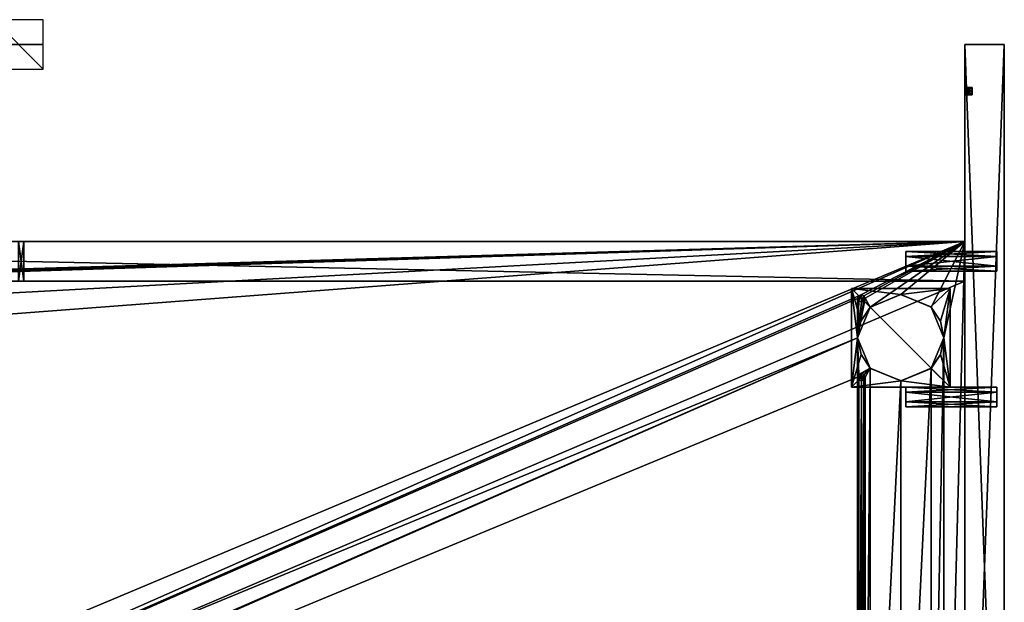
# Model space of a CAD drawing. Units: millimetres. Extents: x -400 to 400, y -463 to 10.
# Drawn here: x 0 to 400, y -226 to 10 of the extents above; entities that cross this region are included whole.
import ezdxf

# ---------------------------------------------------------------- set-up
doc = ezdxf.new("R2010")
doc.units = ezdxf.units.MM
doc.header["$LTSCALE"] = 65.185185
for name, color, linetype in [('1', 7, 'CONTINUOUS'), ('10', 7, 'CONTINUOUS'), ('100', 7, 'CONTINUOUS'), ('101', 7, 'CONTINUOUS'), ('102', 7, 'CONTINUOUS'), ('109', 7, 'CONTINUOUS'), ('11', 7, 'CONTINUOUS'), ('110', 7, 'CONTINUOUS'), ('111', 7, 'CONTINUOUS'), ('12', 7, 'CONTINUOUS'), ('126', 7, 'CONTINUOUS'), ('127', 7, 'CONTINUOUS'), ('2', 7, 'CONTINUOUS'), ('252', 7, 'CONTINUOUS'), ('253', 7, 'CONTINUOUS'), ('254', 7, 'CONTINUOUS'), ('255', 7, 'CONTINUOUS'), ('256', 7, 'CONTINUOUS'), ('257', 7, 'CONTINUOUS'), ('258', 7, 'CONTINUOUS'), ('259', 7, 'CONTINUOUS'), ('260', 7, 'CONTINUOUS'), ('261', 7, 'CONTINUOUS'), ('262', 7, 'CONTINUOUS'), ('263', 7, 'CONTINUOUS'), ('264', 7, 'CONTINUOUS'), ('265', 7, 'CONTINUOUS'), ('266', 7, 'CONTINUOUS'), ('267', 7, 'CONTINUOUS'), ('272', 7, 'CONTINUOUS'), ('273', 7, 'CONTINUOUS'), ('274', 7, 'CONTINUOUS'), ('275', 7, 'CONTINUOUS'), ('284', 7, 'CONTINUOUS'), ('285', 7, 'CONTINUOUS'), ('286', 7, 'CONTINUOUS'), ('287', 7, 'CONTINUOUS'), ('293', 7, 'CONTINUOUS'), ('294', 7, 'CONTINUOUS'), ('3', 7, 'CONTINUOUS'), ('4', 7, 'CONTINUOUS'), ('5', 7, 'CONTINUOUS'), ('6', 7, 'CONTINUOUS'), ('69', 7, 'CONTINUOUS'), ('70', 7, 'CONTINUOUS'), ('71', 7, 'CONTINUOUS'), ('72', 7, 'CONTINUOUS'), ('73', 7, 'CONTINUOUS'), ('74', 7, 'CONTINUOUS'), ('8', 7, 'CONTINUOUS'), ('83', 7, 'CONTINUOUS'), ('84', 7, 'CONTINUOUS'), ('85', 7, 'CONTINUOUS'), ('86', 7, 'CONTINUOUS'), ('87', 7, 'CONTINUOUS'), ('88', 7, 'CONTINUOUS'), ('9', 7, 'CONTINUOUS'), ('90', 7, 'CONTINUOUS'), ('91', 7, 'CONTINUOUS'), ('92', 7, 'CONTINUOUS'), ('98', 7, 'CONTINUOUS'), ('99', 7, 'CONTINUOUS')]:
    doc.layers.add(name, color=color, linetype=linetype)

msp = doc.modelspace()

# ---------------------------------------------------------------- linework, layer by layer
at = {"layer": '1', "color": 9, "linetype": 'Continuous', "true_color": 0xabd4cd}
for points in [[(384, -17.5, -200), (387, -17.5, -200), (387, -17.95, -198.93), (384, -17.5, -200)], [(384, -17.95, -198.93), (384, -17.5, -200), (387, -17.95, -198.93), (384, -17.95, -198.93)], [(384, -19.01, -198.5), (384, -17.95, -198.93), (387, -18.99, -198.5), (384, -19.01, -198.5)], [(387, -18.99, -198.5), (384, -17.95, -198.93), (387, -17.95, -198.93), (387, -18.99, -198.5)], [(387, -20.05, -198.93), (384, -19.01, -198.5), (387, -18.99, -198.5), (387, -20.05, -198.93)], [(384, -20.05, -198.93), (384, -19.01, -198.5), (387, -20.05, -198.93), (384, -20.05, -198.93)], [(384, -20.5, -200), (384, -20.05, -198.93), (387, -20.5, -200), (384, -20.5, -200)], [(387, -20.5, -200), (384, -20.05, -198.93), (387, -20.05, -198.93), (387, -20.5, -200)]]:
    msp.add_3dface(points, dxfattribs=at)
at = {"layer": '10', "color": 9, "linetype": 'Continuous', "true_color": 0xabd4cd}
for points in [[(384, -17.95, -230.93), (384, -17.5, -232), (387, -17.94, -230.94), (384, -17.95, -230.93)], [(384, -17.5, -232), (387, -17.5, -232), (387, -17.94, -230.94), (384, -17.5, -232)], [(387, -18.99, -230.5), (384, -17.95, -230.93), (387, -17.94, -230.94), (387, -18.99, -230.5)], [(384, -19.01, -230.5), (384, -17.95, -230.93), (387, -18.99, -230.5), (384, -19.01, -230.5)], [(387, -20.05, -230.93), (384, -19.01, -230.5), (387, -18.99, -230.5), (387, -20.05, -230.93)], [(384, -20.06, -230.94), (384, -19.01, -230.5), (387, -20.05, -230.93), (384, -20.06, -230.94)], [(387, -20.5, -232), (384, -20.06, -230.94), (387, -20.05, -230.93), (387, -20.5, -232)], [(384, -20.5, -232), (384, -20.06, -230.94), (387, -20.5, -232), (384, -20.5, -232)]]:
    msp.add_3dface(points, dxfattribs=at)
at = {"layer": '100', "color": 7, "linetype": 'Continuous'}
for points in [[(340.5, -134.99, -721), (340.93, -133.95, -724), (340.94, -133.94, -721), (340.5, -134.99, -721)], [(340.5, -135.01, -724), (340.93, -133.95, -724), (340.5, -134.99, -721), (340.5, -135.01, -724)], [(340.93, -136.05, -721), (340.5, -135.01, -724), (340.5, -134.99, -721), (340.93, -136.05, -721)], [(340.93, -136.05, -724), (340.5, -135.01, -724), (340.93, -136.05, -721), (340.93, -136.05, -724)], [(340.93, -133.95, -724), (342, -133.5, -724), (340.94, -133.94, -721), (340.93, -133.95, -724)], [(342, -133.5, -724), (342, -133.5, -721), (340.94, -133.94, -721), (342, -133.5, -724)], [(342, -136.5, -724), (340.93, -136.05, -724), (342, -136.5, -721), (342, -136.5, -724)], [(342, -136.5, -721), (340.93, -136.05, -724), (340.93, -136.05, -721), (342, -136.5, -721)]]:
    msp.add_3dface(points, dxfattribs=at)
at = {"layer": '101', "color": 7, "linetype": 'Continuous'}
for points in [[(340.93, -136.05, -721), (340.5, -134.99, -721), (340.94, -133.94, -721), (340.93, -136.05, -721)], [(342, -133.5, -721), (342, -136.5, -721), (340.93, -136.05, -721), (342, -133.5, -721)], [(342, -133.5, -721), (340.93, -136.05, -721), (340.94, -133.94, -721), (342, -133.5, -721)], [(342, -136.5, -721), (342, -133.5, -721), (343.07, -133.95, -721), (342, -136.5, -721)], [(343.06, -136.06, -721), (342, -136.5, -721), (343.07, -133.95, -721), (343.06, -136.06, -721)], [(343.5, -135.01, -721), (343.06, -136.06, -721), (343.07, -133.95, -721), (343.5, -135.01, -721)]]:
    msp.add_3dface(points, dxfattribs=at)
at = {"layer": '102', "color": 7, "linetype": 'Continuous'}
for points in [[(342, -133.5, -721), (342, -133.5, -724), (343.07, -133.95, -724), (342, -133.5, -721)], [(343.07, -133.95, -721), (342, -133.5, -721), (343.07, -133.95, -724), (343.07, -133.95, -721)], [(343.06, -136.06, -721), (343.5, -135.01, -721), (343.07, -136.05, -724), (343.06, -136.06, -721)], [(343.5, -135.01, -721), (343.07, -133.95, -721), (343.5, -134.99, -724), (343.5, -135.01, -721)], [(343.5, -134.99, -724), (343.07, -133.95, -721), (343.07, -133.95, -724), (343.5, -134.99, -724)], [(343.07, -136.05, -724), (343.5, -135.01, -721), (343.5, -134.99, -724), (343.07, -136.05, -724)], [(342, -136.5, -724), (343.06, -136.06, -721), (343.07, -136.05, -724), (342, -136.5, -724)], [(342, -136.5, -724), (342, -136.5, -721), (343.06, -136.06, -721), (342, -136.5, -724)]]:
    msp.add_3dface(points, dxfattribs=at)
at = {"layer": '109', "color": 7, "linetype": 'Continuous'}
for points in [[(340.5, -102.99, -721), (340.93, -101.95, -724), (340.94, -101.94, -721), (340.5, -102.99, -721)], [(340.5, -103.01, -724), (340.93, -101.95, -724), (340.5, -102.99, -721), (340.5, -103.01, -724)], [(340.93, -104.05, -721), (340.5, -103.01, -724), (340.5, -102.99, -721), (340.93, -104.05, -721)], [(340.93, -104.05, -724), (340.5, -103.01, -724), (340.93, -104.05, -721), (340.93, -104.05, -724)], [(340.93, -101.95, -724), (342, -101.5, -724), (340.94, -101.94, -721), (340.93, -101.95, -724)], [(342, -101.5, -724), (342, -101.5, -721), (340.94, -101.94, -721), (342, -101.5, -724)], [(342, -104.5, -724), (340.93, -104.05, -724), (342, -104.5, -721), (342, -104.5, -724)], [(342, -104.5, -721), (340.93, -104.05, -724), (340.93, -104.05, -721), (342, -104.5, -721)]]:
    msp.add_3dface(points, dxfattribs=at)
at = {"layer": '11', "color": 9, "linetype": 'Continuous', "true_color": 0xabd4cd}
for points in [[(387, -17.5, -232), (387, -20.5, -232), (387, -20.05, -230.93), (387, -17.5, -232)], [(387, -20.5, -232), (387, -17.5, -232), (387, -17.95, -233.07), (387, -20.5, -232)], [(387, -17.5, -232), (387, -20.05, -230.93), (387, -17.94, -230.94), (387, -17.5, -232)], [(387, -20.05, -230.93), (387, -18.99, -230.5), (387, -17.94, -230.94), (387, -20.05, -230.93)], [(387, -20.06, -233.06), (387, -20.5, -232), (387, -17.95, -233.07), (387, -20.06, -233.06)], [(387, -19.01, -233.5), (387, -20.06, -233.06), (387, -17.95, -233.07), (387, -19.01, -233.5)]]:
    msp.add_3dface(points, dxfattribs=at)
at = {"layer": '110', "color": 7, "linetype": 'Continuous'}
for points in [[(340.93, -104.05, -721), (340.5, -102.99, -721), (340.94, -101.94, -721), (340.93, -104.05, -721)], [(342, -101.5, -721), (342, -104.5, -721), (340.93, -104.05, -721), (342, -101.5, -721)], [(342, -101.5, -721), (340.93, -104.05, -721), (340.94, -101.94, -721), (342, -101.5, -721)], [(342, -104.5, -721), (342, -101.5, -721), (343.07, -101.95, -721), (342, -104.5, -721)], [(343.06, -104.06, -721), (342, -104.5, -721), (343.07, -101.95, -721), (343.06, -104.06, -721)], [(343.5, -103.01, -721), (343.06, -104.06, -721), (343.07, -101.95, -721), (343.5, -103.01, -721)]]:
    msp.add_3dface(points, dxfattribs=at)
at = {"layer": '111', "color": 7, "linetype": 'Continuous'}
for points in [[(342, -101.5, -721), (342, -101.5, -724), (343.07, -101.95, -724), (342, -101.5, -721)], [(343.07, -101.95, -721), (342, -101.5, -721), (343.07, -101.95, -724), (343.07, -101.95, -721)], [(343.06, -104.06, -721), (343.5, -103.01, -721), (343.07, -104.05, -724), (343.06, -104.06, -721)], [(343.5, -103.01, -721), (343.07, -101.95, -721), (343.5, -102.99, -724), (343.5, -103.01, -721)], [(343.5, -102.99, -724), (343.07, -101.95, -721), (343.07, -101.95, -724), (343.5, -102.99, -724)], [(343.07, -104.05, -724), (343.5, -103.01, -721), (343.5, -102.99, -724), (343.07, -104.05, -724)], [(342, -104.5, -724), (343.06, -104.06, -721), (343.07, -104.05, -724), (342, -104.5, -724)], [(342, -104.5, -724), (342, -104.5, -721), (343.06, -104.06, -721), (342, -104.5, -724)]]:
    msp.add_3dface(points, dxfattribs=at)
at = {"layer": '12', "color": 9, "linetype": 'Continuous', "true_color": 0xabd4cd}
for points in [[(384, -17.5, -232), (384, -17.94, -233.06), (387, -17.5, -232), (384, -17.5, -232)], [(387, -17.5, -232), (384, -17.94, -233.06), (387, -17.95, -233.07), (387, -17.5, -232)], [(384, -17.94, -233.06), (384, -18.99, -233.5), (387, -17.95, -233.07), (384, -17.94, -233.06)], [(384, -18.99, -233.5), (387, -19.01, -233.5), (387, -17.95, -233.07), (384, -18.99, -233.5)], [(384, -18.99, -233.5), (384, -20.05, -233.07), (387, -19.01, -233.5), (384, -18.99, -233.5)], [(384, -20.05, -233.07), (387, -20.06, -233.06), (387, -19.01, -233.5), (384, -20.05, -233.07)], [(384, -20.05, -233.07), (384, -20.5, -232), (387, -20.06, -233.06), (384, -20.05, -233.07)], [(384, -20.5, -232), (387, -20.5, -232), (387, -20.06, -233.06), (384, -20.5, -232)]]:
    msp.add_3dface(points, dxfattribs=at)
at = {"layer": '126', "linetype": 'Continuous'}
for points in [[(345.63, -106.63, -724), (358, -101.5, -724), (345.67, -106.59, -732), (345.63, -106.63, -724)], [(345.67, -106.59, -732), (358, -101.5, -724), (357.89, -101.5, -732), (345.67, -106.59, -732)], [(357.89, -101.5, -732), (358, -101.5, -724), (370.24, -106.49, -732), (357.89, -101.5, -732)], [(358, -101.5, -724), (370.37, -106.63, -724), (370.24, -106.49, -732), (358, -101.5, -724)], [(340.5, -119, -724), (345.63, -106.63, -724), (340.5, -119, -732), (340.5, -119, -724)], [(340.5, -119, -732), (345.63, -106.63, -724), (341.85, -112.25, -732), (340.5, -119, -732)], [(341.85, -112.25, -732), (345.63, -106.63, -724), (345.67, -106.59, -732), (341.85, -112.25, -732)], [(370.24, -106.49, -732), (370.37, -106.63, -724), (374.12, -112.2, -732), (370.24, -106.49, -732)], [(370.37, -106.63, -724), (375.5, -119, -724), (374.12, -112.2, -732), (370.37, -106.63, -724)], [(374.12, -112.2, -732), (375.5, -119, -724), (375.5, -119, -732), (374.12, -112.2, -732)]]:
    msp.add_3dface(points, dxfattribs=at)
at = {"layer": '127', "linetype": 'Continuous'}
for points in [[(345.63, -131.37, -724), (340.5, -119, -724), (341.88, -125.8, -732), (345.63, -131.37, -724)], [(340.5, -119, -724), (340.5, -119, -732), (341.88, -125.8, -732), (340.5, -119, -724)], [(375.5, -119, -724), (370.37, -131.37, -724), (375.5, -119, -732), (375.5, -119, -724)], [(375.5, -119, -732), (370.37, -131.37, -724), (374.15, -125.75, -732), (375.5, -119, -732)], [(345.76, -131.51, -732), (345.63, -131.37, -724), (341.88, -125.8, -732), (345.76, -131.51, -732)], [(374.15, -125.75, -732), (370.37, -131.37, -724), (370.33, -131.41, -732), (374.15, -125.75, -732)], [(358, -136.5, -724), (345.63, -131.37, -724), (345.76, -131.51, -732), (358, -136.5, -724)], [(358.11, -136.5, -732), (358, -136.5, -724), (345.76, -131.51, -732), (358.11, -136.5, -732)], [(370.37, -131.37, -724), (358, -136.5, -724), (370.33, -131.41, -732), (370.37, -131.37, -724)], [(370.33, -131.41, -732), (358, -136.5, -724), (358.11, -136.5, -732), (370.33, -131.41, -732)]]:
    msp.add_3dface(points, dxfattribs=at)
at = {"layer": '2', "color": 9, "linetype": 'Continuous', "true_color": 0xabd4cd}
for points in [[(387, -17.5, -200), (387, -20.5, -200), (387, -20.05, -198.93), (387, -17.5, -200)], [(387, -20.5, -200), (387, -17.5, -200), (387, -17.95, -201.07), (387, -20.5, -200)], [(387, -17.5, -200), (387, -20.05, -198.93), (387, -17.95, -198.93), (387, -17.5, -200)], [(387, -20.05, -201.07), (387, -20.5, -200), (387, -17.95, -201.07), (387, -20.05, -201.07)], [(387, -20.05, -198.93), (387, -18.99, -198.5), (387, -17.95, -198.93), (387, -20.05, -198.93)], [(387, -19.01, -201.5), (387, -20.05, -201.07), (387, -17.95, -201.07), (387, -19.01, -201.5)]]:
    msp.add_3dface(points, dxfattribs=at)
at = {"layer": '252', "color": 9, "linetype": 'Continuous', "true_color": 0xabd4cd}
for points in [[(397, -84, -604), (397, -85.99, -600.54), (360, -84, -604), (397, -84, -604)], [(360, -84, -604), (397, -85.99, -600.54), (360, -86, -600.54), (360, -84, -604)], [(397, -85.99, -600.54), (397, -89.98, -600.53), (360, -86, -600.54), (397, -85.99, -600.54)], [(360, -86, -600.54), (397, -89.98, -600.53), (360, -90, -600.54), (360, -86, -600.54)], [(397, -89.98, -600.53), (397, -92, -604), (360, -90, -600.54), (397, -89.98, -600.53)], [(397, -92, -604), (360, -92, -604), (360, -90, -600.54), (397, -92, -604)]]:
    msp.add_3dface(points, dxfattribs=at)
at = {"layer": '253', "color": 9, "linetype": 'Continuous', "true_color": 0xabd4cd}
for points in [[(397, -85.99, -600.54), (397, -84, -604), (397, -86.02, -607.47), (397, -85.99, -600.54)], [(397, -89.98, -600.53), (397, -85.99, -600.54), (397, -86.02, -607.47), (397, -89.98, -600.53)], [(397, -90.01, -607.46), (397, -89.98, -600.53), (397, -86.02, -607.47), (397, -90.01, -607.46)], [(397, -92, -604), (397, -89.98, -600.53), (397, -90.01, -607.46), (397, -92, -604)]]:
    msp.add_3dface(points, dxfattribs=at)
at = {"layer": '254', "color": 9, "linetype": 'Continuous', "true_color": 0xabd4cd}
for points in [[(397, -84, -604), (360, -84, -604), (360, -86, -607.46), (397, -84, -604)], [(397, -86.02, -607.47), (397, -84, -604), (360, -86, -607.46), (397, -86.02, -607.47)], [(360, -90, -607.46), (397, -86.02, -607.47), (360, -86, -607.46), (360, -90, -607.46)], [(397, -90.01, -607.46), (397, -86.02, -607.47), (360, -90, -607.46), (397, -90.01, -607.46)], [(360, -92, -604), (397, -90.01, -607.46), (360, -90, -607.46), (360, -92, -604)], [(360, -92, -604), (397, -92, -604), (397, -90.01, -607.46), (360, -92, -604)]]:
    msp.add_3dface(points, dxfattribs=at)
at = {"layer": '255', "color": 7, "linetype": 'Continuous'}
for points in [[(360, -92, -604), (360, -84, -604), (360, -86, -600.54), (360, -92, -604)], [(360, -84, -604), (360, -92, -604), (360, -90, -607.46), (360, -84, -604)], [(360, -84, -604), (360, -90, -607.46), (360, -86, -607.46), (360, -84, -604)], [(360, -92, -604), (360, -86, -600.54), (360, -90, -600.54), (360, -92, -604)]]:
    msp.add_3dface(points, dxfattribs=at)
at = {"layer": '256', "color": 9, "linetype": 'Continuous', "true_color": 0xabd4cd}
for points in [[(397, -84, -508), (397, -85.99, -504.54), (360, -84, -508), (397, -84, -508)], [(360, -84, -508), (397, -85.99, -504.54), (360, -86, -504.54), (360, -84, -508)], [(397, -85.99, -504.54), (397, -89.98, -504.53), (360, -86, -504.54), (397, -85.99, -504.54)], [(360, -86, -504.54), (397, -89.98, -504.53), (360, -90, -504.54), (360, -86, -504.54)], [(397, -89.98, -504.53), (397, -92, -508), (360, -90, -504.54), (397, -89.98, -504.53)], [(397, -92, -508), (360, -92, -508), (360, -90, -504.54), (397, -92, -508)]]:
    msp.add_3dface(points, dxfattribs=at)
at = {"layer": '257', "color": 9, "linetype": 'Continuous', "true_color": 0xabd4cd}
for points in [[(397, -85.99, -504.54), (397, -84, -508), (397, -86.02, -511.47), (397, -85.99, -504.54)], [(397, -89.98, -504.53), (397, -85.99, -504.54), (397, -86.02, -511.47), (397, -89.98, -504.53)], [(397, -90.01, -511.46), (397, -89.98, -504.53), (397, -86.02, -511.47), (397, -90.01, -511.46)], [(397, -92, -508), (397, -89.98, -504.53), (397, -90.01, -511.46), (397, -92, -508)]]:
    msp.add_3dface(points, dxfattribs=at)
at = {"layer": '258', "color": 9, "linetype": 'Continuous', "true_color": 0xabd4cd}
for points in [[(397, -84, -508), (360, -84, -508), (360, -86, -511.46), (397, -84, -508)], [(397, -86.02, -511.47), (397, -84, -508), (360, -86, -511.46), (397, -86.02, -511.47)], [(360, -90, -511.46), (397, -86.02, -511.47), (360, -86, -511.46), (360, -90, -511.46)], [(397, -90.01, -511.46), (397, -86.02, -511.47), (360, -90, -511.46), (397, -90.01, -511.46)], [(360, -92, -508), (397, -90.01, -511.46), (360, -90, -511.46), (360, -92, -508)], [(360, -92, -508), (397, -92, -508), (397, -90.01, -511.46), (360, -92, -508)]]:
    msp.add_3dface(points, dxfattribs=at)
at = {"layer": '259', "color": 7, "linetype": 'Continuous'}
for points in [[(360, -92, -508), (360, -84, -508), (360, -86, -504.54), (360, -92, -508)], [(360, -84, -508), (360, -92, -508), (360, -90, -511.46), (360, -84, -508)], [(360, -84, -508), (360, -90, -511.46), (360, -86, -511.46), (360, -84, -508)], [(360, -92, -508), (360, -86, -504.54), (360, -90, -504.54), (360, -92, -508)]]:
    msp.add_3dface(points, dxfattribs=at)
at = {"layer": '260', "color": 9, "linetype": 'Continuous', "true_color": 0xabd4cd}
for points in [[(397, -84, -412), (397, -85.99, -408.54), (360, -84, -412), (397, -84, -412)], [(360, -84, -412), (397, -85.99, -408.54), (360, -86, -408.54), (360, -84, -412)], [(397, -85.99, -408.54), (397, -89.98, -408.53), (360, -86, -408.54), (397, -85.99, -408.54)], [(360, -86, -408.54), (397, -89.98, -408.53), (360, -90, -408.54), (360, -86, -408.54)], [(397, -89.98, -408.53), (397, -92, -412), (360, -90, -408.54), (397, -89.98, -408.53)], [(397, -92, -412), (360, -92, -412), (360, -90, -408.54), (397, -92, -412)]]:
    msp.add_3dface(points, dxfattribs=at)
at = {"layer": '261', "color": 9, "linetype": 'Continuous', "true_color": 0xabd4cd}
for points in [[(397, -85.99, -408.54), (397, -84, -412), (397, -86.02, -415.47), (397, -85.99, -408.54)], [(397, -89.98, -408.53), (397, -85.99, -408.54), (397, -86.02, -415.47), (397, -89.98, -408.53)], [(397, -90.01, -415.46), (397, -89.98, -408.53), (397, -86.02, -415.47), (397, -90.01, -415.46)], [(397, -92, -412), (397, -89.98, -408.53), (397, -90.01, -415.46), (397, -92, -412)]]:
    msp.add_3dface(points, dxfattribs=at)
at = {"layer": '262', "color": 9, "linetype": 'Continuous', "true_color": 0xabd4cd}
for points in [[(397, -84, -412), (360, -84, -412), (360, -86, -415.46), (397, -84, -412)], [(397, -86.02, -415.47), (397, -84, -412), (360, -86, -415.46), (397, -86.02, -415.47)], [(360, -90, -415.46), (397, -86.02, -415.47), (360, -86, -415.46), (360, -90, -415.46)], [(397, -90.01, -415.46), (397, -86.02, -415.47), (360, -90, -415.46), (397, -90.01, -415.46)], [(360, -92, -412), (397, -90.01, -415.46), (360, -90, -415.46), (360, -92, -412)], [(360, -92, -412), (397, -92, -412), (397, -90.01, -415.46), (360, -92, -412)]]:
    msp.add_3dface(points, dxfattribs=at)
at = {"layer": '263', "color": 7, "linetype": 'Continuous'}
for points in [[(360, -92, -412), (360, -84, -412), (360, -86, -408.54), (360, -92, -412)], [(360, -84, -412), (360, -92, -412), (360, -90, -415.46), (360, -84, -412)], [(360, -84, -412), (360, -90, -415.46), (360, -86, -415.46), (360, -84, -412)], [(360, -92, -412), (360, -86, -408.54), (360, -90, -408.54), (360, -92, -412)]]:
    msp.add_3dface(points, dxfattribs=at)
at = {"layer": '264', "color": 9, "linetype": 'Continuous', "true_color": 0xabd4cd}
for points in [[(397, -84, -700), (397, -85.99, -696.54), (360, -84, -700), (397, -84, -700)], [(360, -84, -700), (397, -85.99, -696.54), (360, -86, -696.54), (360, -84, -700)], [(397, -85.99, -696.54), (397, -89.98, -696.53), (360, -86, -696.54), (397, -85.99, -696.54)], [(360, -86, -696.54), (397, -89.98, -696.53), (360, -90, -696.54), (360, -86, -696.54)], [(397, -89.98, -696.53), (397, -92, -700), (360, -90, -696.54), (397, -89.98, -696.53)], [(397, -92, -700), (360, -92, -700), (360, -90, -696.54), (397, -92, -700)]]:
    msp.add_3dface(points, dxfattribs=at)
at = {"layer": '265', "color": 9, "linetype": 'Continuous', "true_color": 0xabd4cd}
for points in [[(397, -85.99, -696.54), (397, -84, -700), (397, -86.02, -703.47), (397, -85.99, -696.54)], [(397, -89.98, -696.53), (397, -85.99, -696.54), (397, -86.02, -703.47), (397, -89.98, -696.53)], [(397, -90.01, -703.46), (397, -89.98, -696.53), (397, -86.02, -703.47), (397, -90.01, -703.46)], [(397, -92, -700), (397, -89.98, -696.53), (397, -90.01, -703.46), (397, -92, -700)]]:
    msp.add_3dface(points, dxfattribs=at)
at = {"layer": '266', "color": 9, "linetype": 'Continuous', "true_color": 0xabd4cd}
for points in [[(397, -84, -700), (360, -84, -700), (360, -86, -703.46), (397, -84, -700)], [(397, -86.02, -703.47), (397, -84, -700), (360, -86, -703.46), (397, -86.02, -703.47)], [(360, -90, -703.46), (397, -86.02, -703.47), (360, -86, -703.46), (360, -90, -703.46)], [(397, -90.01, -703.46), (397, -86.02, -703.47), (360, -90, -703.46), (397, -90.01, -703.46)], [(360, -92, -700), (397, -90.01, -703.46), (360, -90, -703.46), (360, -92, -700)], [(360, -92, -700), (397, -92, -700), (397, -90.01, -703.46), (360, -92, -700)]]:
    msp.add_3dface(points, dxfattribs=at)
at = {"layer": '267', "color": 7, "linetype": 'Continuous'}
for points in [[(360, -92, -700), (360, -84, -700), (360, -86, -696.54), (360, -92, -700)], [(360, -84, -700), (360, -92, -700), (360, -90, -703.46), (360, -84, -700)], [(360, -84, -700), (360, -90, -703.46), (360, -86, -703.46), (360, -84, -700)], [(360, -92, -700), (360, -86, -696.54), (360, -90, -696.54), (360, -92, -700)]]:
    msp.add_3dface(points, dxfattribs=at)
at = {"layer": '272', "color": 9, "linetype": 'Continuous', "true_color": 0xabd4cd}
for points in [[(397, -139, -407), (397, -140.99, -403.54), (360, -139, -407), (397, -139, -407)], [(360, -139, -407), (397, -140.99, -403.54), (360, -141, -403.54), (360, -139, -407)], [(397, -140.99, -403.54), (397, -144.98, -403.53), (360, -141, -403.54), (397, -140.99, -403.54)], [(360, -141, -403.54), (397, -144.98, -403.53), (360, -145, -403.54), (360, -141, -403.54)], [(397, -144.98, -403.53), (397, -147, -407), (360, -145, -403.54), (397, -144.98, -403.53)], [(397, -147, -407), (360, -147, -407), (360, -145, -403.54), (397, -147, -407)]]:
    msp.add_3dface(points, dxfattribs=at)
at = {"layer": '273', "color": 9, "linetype": 'Continuous', "true_color": 0xabd4cd}
for points in [[(397, -140.99, -403.54), (397, -139, -407), (397, -141.02, -410.47), (397, -140.99, -403.54)], [(397, -144.98, -403.53), (397, -140.99, -403.54), (397, -141.02, -410.47), (397, -144.98, -403.53)], [(397, -145.01, -410.46), (397, -144.98, -403.53), (397, -141.02, -410.47), (397, -145.01, -410.46)], [(397, -147, -407), (397, -144.98, -403.53), (397, -145.01, -410.46), (397, -147, -407)]]:
    msp.add_3dface(points, dxfattribs=at)
at = {"layer": '274', "color": 9, "linetype": 'Continuous', "true_color": 0xabd4cd}
for points in [[(397, -139, -407), (360, -139, -407), (360, -141, -410.46), (397, -139, -407)], [(397, -141.02, -410.47), (397, -139, -407), (360, -141, -410.46), (397, -141.02, -410.47)], [(360, -145, -410.46), (397, -141.02, -410.47), (360, -141, -410.46), (360, -145, -410.46)], [(397, -145.01, -410.46), (397, -141.02, -410.47), (360, -145, -410.46), (397, -145.01, -410.46)], [(360, -147, -407), (397, -145.01, -410.46), (360, -145, -410.46), (360, -147, -407)], [(360, -147, -407), (397, -147, -407), (397, -145.01, -410.46), (360, -147, -407)]]:
    msp.add_3dface(points, dxfattribs=at)
at = {"layer": '275', "color": 7, "linetype": 'Continuous'}
for points in [[(360, -147, -407), (360, -139, -407), (360, -141, -403.54), (360, -147, -407)], [(360, -139, -407), (360, -147, -407), (360, -145, -410.46), (360, -139, -407)], [(360, -139, -407), (360, -145, -410.46), (360, -141, -410.46), (360, -139, -407)], [(360, -147, -407), (360, -141, -403.54), (360, -145, -403.54), (360, -147, -407)]]:
    msp.add_3dface(points, dxfattribs=at)
at = {"layer": '284', "color": 9, "linetype": 'Continuous', "true_color": 0xabd4cd}
for points in [[(397, -139, -716), (397, -140.99, -712.54), (360, -139, -716), (397, -139, -716)], [(360, -139, -716), (397, -140.99, -712.54), (360, -141.02, -712.53), (360, -139, -716)], [(397, -140.99, -712.54), (397, -144.98, -712.53), (360, -141.02, -712.53), (397, -140.99, -712.54)], [(360, -141.02, -712.53), (397, -144.98, -712.53), (360, -145.01, -712.54), (360, -141.02, -712.53)], [(397, -144.98, -712.53), (397, -147, -716), (360, -145.01, -712.54), (397, -144.98, -712.53)], [(397, -147, -716), (360, -147, -716), (360, -145.01, -712.54), (397, -147, -716)]]:
    msp.add_3dface(points, dxfattribs=at)
at = {"layer": '285', "color": 9, "linetype": 'Continuous', "true_color": 0xabd4cd}
for points in [[(397, -140.99, -712.54), (397, -139, -716), (397, -141.02, -719.47), (397, -140.99, -712.54)], [(397, -144.98, -712.53), (397, -140.99, -712.54), (397, -141.02, -719.47), (397, -144.98, -712.53)], [(397, -145.01, -719.46), (397, -144.98, -712.53), (397, -141.02, -719.47), (397, -145.01, -719.46)], [(397, -147, -716), (397, -144.98, -712.53), (397, -145.01, -719.46), (397, -147, -716)]]:
    msp.add_3dface(points, dxfattribs=at)
at = {"layer": '286', "color": 9, "linetype": 'Continuous', "true_color": 0xabd4cd}
for points in [[(397, -139, -716), (360, -139, -716), (360, -140.99, -719.46), (397, -139, -716)], [(397, -141.02, -719.47), (397, -139, -716), (360, -140.99, -719.46), (397, -141.02, -719.47)], [(360, -144.98, -719.47), (397, -141.02, -719.47), (360, -140.99, -719.46), (360, -144.98, -719.47)], [(397, -145.01, -719.46), (397, -141.02, -719.47), (360, -144.98, -719.47), (397, -145.01, -719.46)], [(360, -147, -716), (397, -145.01, -719.46), (360, -144.98, -719.47), (360, -147, -716)], [(360, -147, -716), (397, -147, -716), (397, -145.01, -719.46), (360, -147, -716)]]:
    msp.add_3dface(points, dxfattribs=at)
at = {"layer": '287', "color": 7, "linetype": 'Continuous'}
for points in [[(360, -139, -716), (360, -141.02, -712.53), (360, -140.99, -719.46), (360, -139, -716)], [(360, -141.02, -712.53), (360, -144.98, -719.47), (360, -140.99, -719.46), (360, -141.02, -712.53)], [(360, -141.02, -712.53), (360, -145.01, -712.54), (360, -144.98, -719.47), (360, -141.02, -712.53)], [(360, -145.01, -712.54), (360, -147, -716), (360, -144.98, -719.47), (360, -145.01, -712.54)]]:
    msp.add_3dface(points, dxfattribs=at)
at = {"layer": '293', "linetype": 'Continuous'}
for points in [[(10, 0, -10), (-10, 0, -10), (-10, 0, 10), (10, 0, -10)], [(10, 0, 10), (10, 0, -10), (-10, 0, 10), (10, 0, 10)]]:
    msp.add_3dface(points, dxfattribs=at)
at = {"layer": '294', "linetype": 'Continuous'}
for points in [[(10, -10), (10, 10), (-10, 10), (10, -10)], [(-10, -10), (10, -10), (-10, 10), (-10, -10)]]:
    msp.add_3dface(points, dxfattribs=at)
at = {"layer": '3', "color": 9, "linetype": 'Continuous', "true_color": 0xabd4cd}
for points in [[(387, -17.5, -200), (384, -17.5, -200), (384, -17.95, -201.07), (387, -17.5, -200)], [(387, -17.95, -201.07), (387, -17.5, -200), (384, -17.95, -201.07), (387, -17.95, -201.07)], [(387, -19.01, -201.5), (387, -17.95, -201.07), (384, -18.99, -201.5), (387, -19.01, -201.5)], [(384, -18.99, -201.5), (387, -17.95, -201.07), (384, -17.95, -201.07), (384, -18.99, -201.5)], [(384, -20.05, -201.07), (387, -19.01, -201.5), (384, -18.99, -201.5), (384, -20.05, -201.07)], [(387, -20.05, -201.07), (387, -19.01, -201.5), (384, -20.05, -201.07), (387, -20.05, -201.07)], [(384, -20.5, -200), (387, -20.5, -200), (387, -20.05, -201.07), (384, -20.5, -200)], [(384, -20.5, -200), (387, -20.05, -201.07), (384, -20.05, -201.07), (384, -20.5, -200)]]:
    msp.add_3dface(points, dxfattribs=at)
at = {"layer": '4', "color": 9, "linetype": 'Continuous', "true_color": 0xabd4cd}
for points in [[(384, -17.5, -200), (384, -17.95, -198.93), (384, 0), (384, -17.5, -200)], [(384, -17.95, -201.07), (384, -17.5, -200), (384, 0, -725), (384, -17.95, -201.07)], [(384, 0, -725), (384, -17.5, -200), (384, 0), (384, 0, -725)], [(384, 0), (384, -17.95, -198.93), (384, -424), (384, 0)], [(384, -17.5, -232), (384, -17.95, -201.07), (384, 0, -725), (384, -17.5, -232)], [(384, -17.94, -233.06), (384, -17.5, -232), (384, 0, -725), (384, -17.94, -233.06)], [(384, -18.99, -233.5), (384, -17.94, -233.06), (384, 0, -725), (384, -18.99, -233.5)], [(384, -18.99, -233.5), (384, 0, -725), (384, -80, -342), (384, -18.99, -233.5)], [(384, 0, -725), (384, -424, -725), (384, -423, -724), (384, 0, -725)], [(384, -80, -342), (384, 0, -725), (384, -80, -724), (384, -80, -342)], [(384, -80, -724), (384, 0, -725), (384, -423, -724), (384, -80, -724)], [(384, -18.99, -201.5), (384, -17.95, -201.07), (384, -17.5, -232), (384, -18.99, -201.5)], [(384, -17.95, -230.93), (384, -18.99, -201.5), (384, -17.5, -232), (384, -17.95, -230.93)], [(384, -17.95, -198.93), (384, -424, -3.45), (384, -424), (384, -17.95, -198.93)], [(384, -424, -3.45), (384, -17.95, -198.93), (384, -407, -40), (384, -424, -3.45)], [(384, -17.95, -198.93), (384, -19.01, -198.5), (384, -407, -40), (384, -17.95, -198.93)], [(384, -19.01, -230.5), (384, -18.99, -201.5), (384, -17.95, -230.93), (384, -19.01, -230.5)], [(384, -20.05, -201.07), (384, -18.99, -201.5), (384, -423, -120), (384, -20.05, -201.07)], [(384, -18.99, -201.5), (384, -19.01, -230.5), (384, -423, -120), (384, -18.99, -201.5)], [(384, -20.05, -233.07), (384, -18.99, -233.5), (384, -423, -120), (384, -20.05, -233.07)], [(384, -385.77, -261.83), (384, -18.99, -233.5), (384, -80, -342), (384, -385.77, -261.83)], [(384, -18.99, -233.5), (384, -385.77, -261.83), (384, -423, -120), (384, -18.99, -233.5)], [(384, -19.01, -198.5), (384, -20.05, -198.93), (384, -423, -120), (384, -19.01, -198.5)], [(384, -407, -40), (384, -19.01, -198.5), (384, -407, -120), (384, -407, -40)], [(384, -407, -120), (384, -19.01, -198.5), (384, -423, -120), (384, -407, -120)], [(384, -19.01, -230.5), (384, -20.06, -230.94), (384, -423, -120), (384, -19.01, -230.5)], [(384, -20.05, -198.93), (384, -20.5, -200), (384, -423, -120), (384, -20.05, -198.93)], [(384, -20.5, -200), (384, -20.05, -201.07), (384, -423, -120), (384, -20.5, -200)], [(384, -20.5, -232), (384, -20.05, -233.07), (384, -423, -120), (384, -20.5, -232)], [(384, -20.06, -230.94), (384, -20.5, -232), (384, -423, -120), (384, -20.06, -230.94)], [(384, -424, -296.04), (384, -388.23, -298.17), (384, -80, -342), (384, -424, -296.04)], [(384, -424, -296.04), (384, -80, -342), (384, -96, -342), (384, -424, -296.04)], [(384, -384.5, -296), (384, -385.77, -293.83), (384, -80, -342), (384, -384.5, -296)], [(384, -385.77, -293.83), (384, -388.23, -266.17), (384, -80, -342), (384, -385.77, -293.83)], [(384, -385.75, -298.16), (384, -384.5, -296), (384, -80, -342), (384, -385.75, -298.16)], [(384, -388.23, -298.17), (384, -385.75, -298.16), (384, -80, -342), (384, -388.23, -298.17)], [(384, -384.5, -264), (384, -385.77, -261.83), (384, -80, -342), (384, -384.5, -264)], [(384, -385.75, -266.16), (384, -384.5, -264), (384, -80, -342), (384, -385.75, -266.16)], [(384, -388.23, -266.17), (384, -385.75, -266.16), (384, -80, -342), (384, -388.23, -266.17)], [(384, -424, -638.04), (384, -388.23, -640.17), (384, -96, -708), (384, -424, -638.04)], [(384, -423, -708), (384, -424, -638.04), (384, -96, -708), (384, -423, -708)], [(384, -423, -399), (384, -424, -296.04), (384, -96, -399), (384, -423, -399)], [(384, -96, -399), (384, -424, -296.04), (384, -96, -342), (384, -96, -399)], [(384, -384.5, -638), (384, -385.77, -635.83), (384, -96, -708), (384, -384.5, -638)], [(384, -385.77, -635.83), (384, -388.23, -608.17), (384, -96, -708), (384, -385.77, -635.83)], [(384, -385.75, -640.16), (384, -384.5, -638), (384, -96, -708), (384, -385.75, -640.16)], [(384, -388.23, -640.17), (384, -385.75, -640.16), (384, -96, -708), (384, -388.23, -640.17)], [(384, -384.5, -606), (384, -385.77, -603.83), (384, -96, -708), (384, -384.5, -606)], [(384, -96, -708), (384, -385.77, -603.83), (384, -423, -415), (384, -96, -708)], [(384, -385.75, -608.16), (384, -384.5, -606), (384, -96, -708), (384, -385.75, -608.16)], [(384, -388.23, -608.17), (384, -385.75, -608.16), (384, -96, -708), (384, -388.23, -608.17)], [(384, -96, -415), (384, -96, -708), (384, -423, -415), (384, -96, -415)]]:
    msp.add_3dface(points, dxfattribs=at)
at = {"layer": '5', "color": 9, "linetype": 'Continuous', "true_color": 0xabd4cd}
for points in [[(384, -424, -725), (384, 0, -725), (400, -424, -725), (384, -424, -725)], [(400, -424, -725), (384, 0, -725), (400, 0, -725), (400, -424, -725)]]:
    msp.add_3dface(points, dxfattribs=at)
at = {"layer": '6', "color": 9, "linetype": 'Continuous', "true_color": 0xabd4cd}
for points in [[(400, -424, -725), (400, 0, -725), (400, 0), (400, -424, -725)], [(400, -424), (400, -424, -725), (400, 0), (400, -424)]]:
    msp.add_3dface(points, dxfattribs=at)
at = {"layer": '69', "color": 7, "linetype": 'Continuous'}
for points in [[(338, -99, -824), (338, -139, -824), (338, -139, -732), (338, -99, -824)], [(338, -99, -824), (338, -139, -732), (338, -99, -732), (338, -99, -824)]]:
    msp.add_3dface(points, dxfattribs=at)
at = {"layer": '70', "color": 7, "linetype": 'Continuous'}
for points in [[(338, -139, -824), (378, -139, -824), (378, -139, -732), (338, -139, -824)], [(338, -139, -732), (338, -139, -824), (378, -139, -732), (338, -139, -732)]]:
    msp.add_3dface(points, dxfattribs=at)
at = {"layer": '71', "color": 7, "linetype": 'Continuous'}
for points in [[(378, -139, -824), (378, -99, -824), (378, -99, -732), (378, -139, -824)], [(378, -139, -732), (378, -139, -824), (378, -99, -732), (378, -139, -732)]]:
    msp.add_3dface(points, dxfattribs=at)
at = {"layer": '72', "color": 7, "linetype": 'Continuous'}
for points in [[(378, -99, -824), (338, -99, -824), (338, -99, -732), (378, -99, -824)], [(378, -99, -824), (338, -99, -732), (378, -99, -732), (378, -99, -824)]]:
    msp.add_3dface(points, dxfattribs=at)
at = {"layer": '73', "color": 7, "linetype": 'Continuous'}
for points in [[(378, -99, -824), (378, -139, -824), (338, -99, -824), (378, -99, -824)], [(338, -99, -824), (378, -139, -824), (338, -139, -824), (338, -99, -824)]]:
    msp.add_3dface(points, dxfattribs=at)
at = {"layer": '74', "color": 7, "linetype": 'Continuous'}
for points in [[(340.5, -119, -732), (341.85, -112.25, -732), (338, -99, -732), (340.5, -119, -732)], [(338, -139, -732), (340.5, -119, -732), (338, -99, -732), (338, -139, -732)], [(341.85, -112.25, -732), (345.67, -106.59, -732), (338, -99, -732), (341.85, -112.25, -732)], [(345.67, -106.59, -732), (357.89, -101.5, -732), (338, -99, -732), (345.67, -106.59, -732)], [(338, -99, -732), (357.89, -101.5, -732), (378, -99, -732), (338, -99, -732)], [(357.89, -101.5, -732), (370.24, -106.49, -732), (378, -99, -732), (357.89, -101.5, -732)], [(370.24, -106.49, -732), (374.12, -112.2, -732), (378, -99, -732), (370.24, -106.49, -732)], [(374.12, -112.2, -732), (375.5, -119, -732), (378, -99, -732), (374.12, -112.2, -732)], [(375.5, -119, -732), (378, -139, -732), (378, -99, -732), (375.5, -119, -732)], [(341.88, -125.8, -732), (340.5, -119, -732), (338, -139, -732), (341.88, -125.8, -732)], [(375.5, -119, -732), (374.15, -125.75, -732), (378, -139, -732), (375.5, -119, -732)], [(345.76, -131.51, -732), (341.88, -125.8, -732), (338, -139, -732), (345.76, -131.51, -732)], [(374.15, -125.75, -732), (370.33, -131.41, -732), (378, -139, -732), (374.15, -125.75, -732)], [(358.11, -136.5, -732), (345.76, -131.51, -732), (338, -139, -732), (358.11, -136.5, -732)], [(370.33, -131.41, -732), (358.11, -136.5, -732), (378, -139, -732), (370.33, -131.41, -732)], [(358.11, -136.5, -732), (338, -139, -732), (378, -139, -732), (358.11, -136.5, -732)]]:
    msp.add_3dface(points, dxfattribs=at)
at = {"layer": '8', "color": 9, "linetype": 'Continuous', "true_color": 0xabd4cd}
for points in [[(384, 0), (384, -424), (400, 0), (384, 0)], [(384, -424), (400, -424), (400, 0), (384, -424)]]:
    msp.add_3dface(points, dxfattribs=at)
at = {"layer": '83', "color": 7, "linetype": 'Continuous'}
for points in [[(384, -80, -342), (0, -80, -404.5), (-384, -80, -342), (384, -80, -342)], [(0, -80, -718.5), (384, -80, -724), (-384, -80, -724), (0, -80, -718.5)], [(0, -80, -404.5), (384, -80, -342), (2.16, -80, -405.75), (0, -80, -404.5)], [(384, -80, -724), (0, -80, -718.5), (2.16, -80, -717.25), (384, -80, -724)], [(0, -80, -713.5), (0, -80, -409.5), (2.16, -80, -408.25), (0, -80, -713.5)], [(0, -80, -713.5), (2.16, -80, -408.25), (2.16, -80, -714.75), (0, -80, -713.5)], [(384, -80, -342), (384, -80, -724), (2.16, -80, -717.25), (384, -80, -342)], [(2.16, -80, -714.75), (2.16, -80, -408.25), (384, -80, -342), (2.16, -80, -714.75)], [(2.16, -80, -714.75), (384, -80, -342), (2.16, -80, -717.25), (2.16, -80, -714.75)], [(2.16, -80, -405.75), (384, -80, -342), (2.16, -80, -408.25), (2.16, -80, -405.75)]]:
    msp.add_3dface(points, dxfattribs=at)
at = {"layer": '84', "color": 7, "linetype": 'Continuous'}
for points in [[(384, -96, -342), (384, -80, -342), (-384, -80, -342), (384, -96, -342)], [(384, -96, -342), (-384, -80, -342), (-384, -96, -342), (384, -96, -342)]]:
    msp.add_3dface(points, dxfattribs=at)
at = {"layer": '85', "color": 7, "linetype": 'Continuous'}
for points in [[(384, -96, -708), (384, -96, -415), (-384, -96, -415), (384, -96, -708)], [(-384, -96, -708), (384, -96, -708), (-384, -96, -415), (-384, -96, -708)], [(384, -96, -399), (384, -96, -342), (-384, -96, -342), (384, -96, -399)], [(-384, -96, -399), (384, -96, -399), (-384, -96, -342), (-384, -96, -399)]]:
    msp.add_3dface(points, dxfattribs=at)
at = {"layer": '86', "color": 7, "linetype": 'Continuous'}
for points in [[(384, -80, -724), (-358, -101.5, -724), (-384, -80, -724), (384, -80, -724)], [(-358, -101.5, -724), (384, -80, -724), (-342, -101.5, -724), (-358, -101.5, -724)], [(384, -80, -724), (-340.93, -101.95, -724), (-342, -101.5, -724), (384, -80, -724)], [(384, -80, -724), (-340.5, -102.99, -724), (-340.93, -101.95, -724), (384, -80, -724)], [(384, -80, -724), (-340.5, -119, -724), (-340.5, -102.99, -724), (384, -80, -724)], [(-340.5, -400, -724), (-340.5, -383.99, -724), (384, -80, -724), (-340.5, -400, -724)], [(-340.5, -119, -724), (384, -80, -724), (-340.5, -134.99, -724), (-340.5, -119, -724)], [(-340.5, -383.99, -724), (-340.5, -134.99, -724), (384, -80, -724), (-340.5, -383.99, -724)], [(384, -80, -724), (340.93, -101.95, -724), (-340.5, -400, -724), (384, -80, -724)], [(384, -80, -724), (342, -101.5, -724), (340.93, -101.95, -724), (384, -80, -724)], [(342, -101.5, -724), (384, -80, -724), (343.07, -101.95, -724), (342, -101.5, -724)], [(384, -80, -724), (343.5, -102.99, -724), (343.07, -101.95, -724), (384, -80, -724)], [(343.5, -102.99, -724), (384, -80, -724), (345.63, -106.63, -724), (343.5, -102.99, -724)], [(345.63, -106.63, -724), (384, -80, -724), (358, -101.5, -724), (345.63, -106.63, -724)], [(358, -101.5, -724), (384, -80, -724), (370.37, -106.63, -724), (358, -101.5, -724)], [(370.37, -106.63, -724), (384, -80, -724), (375.5, -119, -724), (370.37, -106.63, -724)], [(384, -80, -724), (384, -423, -724), (375.5, -400, -724), (384, -80, -724)], [(384, -80, -724), (375.5, -400, -724), (375.5, -119, -724), (384, -80, -724)], [(340.93, -101.95, -724), (340.5, -103.01, -724), (-340.5, -400, -724), (340.93, -101.95, -724)], [(340.5, -103.01, -724), (340.5, -119, -724), (-340.5, -400, -724), (340.5, -103.01, -724)], [(343.07, -104.05, -724), (343.5, -102.99, -724), (340.5, -119, -724), (343.07, -104.05, -724)], [(340.5, -119, -724), (343.5, -102.99, -724), (345.63, -106.63, -724), (340.5, -119, -724)], [(340.5, -103.01, -724), (340.93, -104.05, -724), (340.5, -119, -724), (340.5, -103.01, -724)], [(340.93, -104.05, -724), (342, -104.5, -724), (340.5, -119, -724), (340.93, -104.05, -724)], [(342, -104.5, -724), (343.07, -104.05, -724), (340.5, -119, -724), (342, -104.5, -724)], [(-340.93, -417.05, -724), (-340.5, -415.99, -724), (340.5, -119, -724), (-340.93, -417.05, -724)], [(340.5, -119, -724), (340.5, -135.01, -724), (-340.93, -417.05, -724), (340.5, -119, -724)], [(340.5, -119, -724), (-340.5, -415.99, -724), (-340.5, -400, -724), (340.5, -119, -724)], [(340.93, -133.95, -724), (340.5, -135.01, -724), (340.5, -119, -724), (340.93, -133.95, -724)], [(340.93, -133.95, -724), (340.5, -119, -724), (345.63, -131.37, -724), (340.93, -133.95, -724)], [(375.5, -400, -724), (370.37, -387.63, -724), (375.5, -119, -724), (375.5, -400, -724)], [(375.5, -119, -724), (370.37, -387.63, -724), (370.37, -131.37, -724), (375.5, -119, -724)], [(342, -133.5, -724), (340.93, -133.95, -724), (345.63, -131.37, -724), (342, -133.5, -724)], [(343.07, -133.95, -724), (342, -133.5, -724), (345.63, -131.37, -724), (343.07, -133.95, -724)], [(343.5, -134.99, -724), (343.07, -133.95, -724), (345.63, -131.37, -724), (343.5, -134.99, -724)], [(343.5, -383.99, -724), (343.5, -134.99, -724), (345.63, -131.37, -724), (343.5, -383.99, -724)], [(345.63, -387.63, -724), (343.5, -383.99, -724), (345.63, -131.37, -724), (345.63, -387.63, -724)], [(358, -136.5, -724), (345.63, -387.63, -724), (345.63, -131.37, -724), (358, -136.5, -724)], [(370.37, -387.63, -724), (358, -382.5, -724), (370.37, -131.37, -724), (370.37, -387.63, -724)], [(370.37, -131.37, -724), (358, -382.5, -724), (358, -136.5, -724), (370.37, -131.37, -724)], [(340.5, -384.01, -724), (-340.93, -417.05, -724), (340.5, -135.01, -724), (340.5, -384.01, -724)], [(340.5, -135.01, -724), (340.93, -136.05, -724), (340.5, -384.01, -724), (340.5, -135.01, -724)], [(343.07, -136.05, -724), (343.5, -134.99, -724), (343.06, -382.94, -724), (343.07, -136.05, -724)], [(343.5, -134.99, -724), (343.5, -383.99, -724), (343.06, -382.94, -724), (343.5, -134.99, -724)], [(340.93, -136.05, -724), (340.93, -382.95, -724), (340.5, -384.01, -724), (340.93, -136.05, -724)], [(340.93, -136.05, -724), (342, -136.5, -724), (340.93, -382.95, -724), (340.93, -136.05, -724)], [(342, -136.5, -724), (342, -382.5, -724), (340.93, -382.95, -724), (342, -136.5, -724)], [(342, -136.5, -724), (343.07, -136.05, -724), (342, -382.5, -724), (342, -136.5, -724)], [(342, -382.5, -724), (343.07, -136.05, -724), (343.06, -382.94, -724), (342, -382.5, -724)], [(358, -382.5, -724), (345.63, -387.63, -724), (358, -136.5, -724), (358, -382.5, -724)]]:
    msp.add_3dface(points, dxfattribs=at)
at = {"layer": '87', "color": 7, "linetype": 'Continuous'}
for points in [[(0, -96, -718.5), (2.16, -96, -717.25), (0, -80, -718.5), (0, -96, -718.5)], [(0, -80, -718.5), (2.16, -96, -717.25), (2.16, -80, -717.25), (0, -80, -718.5)], [(2.16, -96, -714.75), (0, -96, -713.5), (2.16, -80, -714.75), (2.16, -96, -714.75)], [(0, -96, -713.5), (0, -80, -713.5), (2.16, -80, -714.75), (0, -96, -713.5)], [(2.16, -96, -717.25), (2.16, -96, -714.75), (2.16, -80, -714.75), (2.16, -96, -717.25)], [(2.16, -96, -717.25), (2.16, -80, -714.75), (2.16, -80, -717.25), (2.16, -96, -717.25)]]:
    msp.add_3dface(points, dxfattribs=at)
at = {"layer": '88', "color": 7, "linetype": 'Continuous'}
for points in [[(0, -96, -409.5), (2.16, -96, -408.25), (0, -80, -409.5), (0, -96, -409.5)], [(0, -80, -409.5), (2.16, -96, -408.25), (2.16, -80, -408.25), (0, -80, -409.5)], [(2.16, -96, -405.75), (0, -96, -404.5), (2.16, -80, -405.75), (2.16, -96, -405.75)], [(0, -96, -404.5), (0, -80, -404.5), (2.16, -80, -405.75), (0, -96, -404.5)], [(2.16, -96, -408.25), (2.16, -96, -405.75), (2.16, -80, -405.75), (2.16, -96, -408.25)], [(2.16, -96, -408.25), (2.16, -80, -405.75), (2.16, -80, -408.25), (2.16, -96, -408.25)]]:
    msp.add_3dface(points, dxfattribs=at)
at = {"layer": '9', "color": 9, "linetype": 'Continuous', "true_color": 0xabd4cd}
for points in [[(384, 0, -725), (384, 0), (400, 0, -725), (384, 0, -725)], [(400, 0, -725), (384, 0), (400, 0), (400, 0, -725)]]:
    msp.add_3dface(points, dxfattribs=at)
at = {"layer": '90', "color": 7, "linetype": 'Continuous'}
for points in [[(384, -96, -415), (384, -423, -415), (-384, -423, -415), (384, -96, -415)], [(384, -96, -415), (-384, -423, -415), (-384, -96, -415), (384, -96, -415)]]:
    msp.add_3dface(points, dxfattribs=at)
at = {"layer": '91', "color": 7, "linetype": 'Continuous'}
for points in [[(384, -423, -399), (384, -96, -399), (-384, -96, -399), (384, -423, -399)], [(-384, -423, -399), (384, -423, -399), (-384, -96, -399), (-384, -423, -399)]]:
    msp.add_3dface(points, dxfattribs=at)
at = {"layer": '92', "color": 7, "linetype": 'Continuous'}
for points in [[(2.16, -96, -408.25), (0, -96, -409.5), (2.16, -96, -405.75), (2.16, -96, -408.25)], [(2.16, -96, -405.75), (0, -96, -409.5), (0, -96, -404.5), (2.16, -96, -405.75)]]:
    msp.add_3dface(points, dxfattribs=at)
at = {"layer": '98', "color": 7, "linetype": 'Continuous'}
for points in [[(384, -423, -708), (384, -96, -708), (-384, -96, -708), (384, -423, -708)], [(-384, -423, -708), (384, -423, -708), (-384, -96, -708), (-384, -423, -708)]]:
    msp.add_3dface(points, dxfattribs=at)
at = {"layer": '99', "color": 7, "linetype": 'Continuous'}
for points in [[(2.16, -96, -717.25), (0, -96, -718.5), (2.16, -96, -714.75), (2.16, -96, -717.25)], [(2.16, -96, -714.75), (0, -96, -718.5), (0, -96, -713.5), (2.16, -96, -714.75)]]:
    msp.add_3dface(points, dxfattribs=at)

doc.saveas('drawing.dxf')
